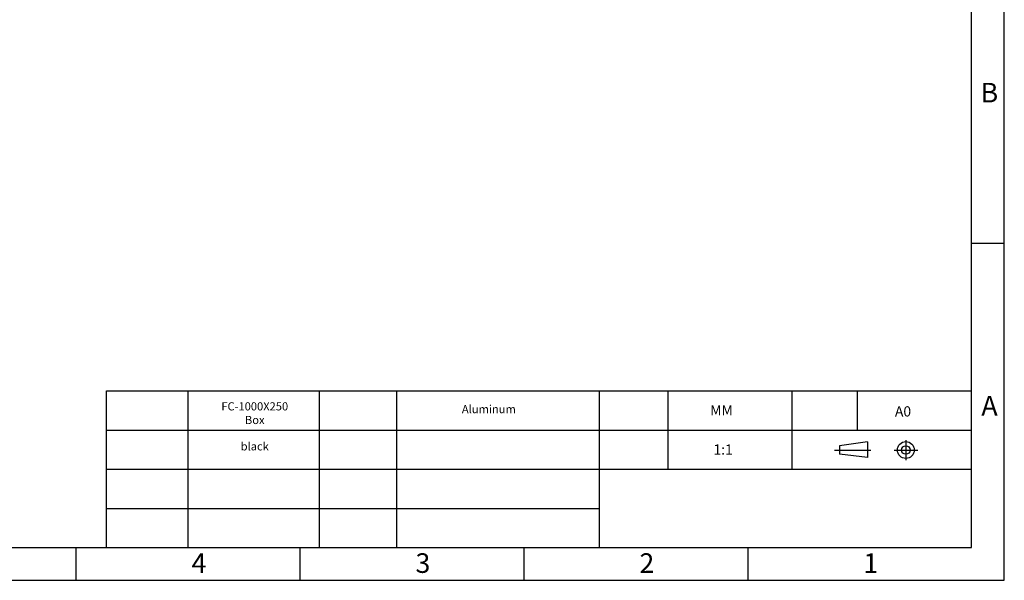
# Model space of a CAD drawing. Units: millimetres. Extents: x -1080 to 9058, y -1023 to 1085.
# Drawn here: x 356 to 1976, y -1023 to -101 of the extents above; entities that cross this region are included whole.
import ezdxf

# ---------------------------------------------------------------- set-up
doc = ezdxf.new("R2010")
doc.units = ezdxf.units.MM
doc.header["$LTSCALE"] = 65.395
doc.layers.get('0').update_dxf_attribs({"linetype": 'CONTINUOUS'})
doc.layers.add('DIM', color=1, linetype='CONTINUOUS', lineweight=9)
doc.styles.get("Standard").update_dxf_attribs({"font": 'isonormlt-regular.ttf'})

# ---------------------------------------------------------------- blocks, each defined once
blk = doc.blocks.new('9')
for p, q in [((4089.89, -132.82), (4084.89, -132.82)), ((3947.69, -179.37), (3947.69, -184.37)), ((3981.99, -179.37), (3981.99, -184.37)), ((4016.29, -179.37), (4016.29, -184.37)), ((4050.59, -179.37), (4050.59, -184.37))]:
    blk.add_line(p, q)
blk.add_lwpolyline([(3805.49, -184.37), (4089.89, -184.37), (4089.89, 11.83), (3805.49, 11.83)], close=True)
at = {"char_height": 3, "width": 8.4851, "attachment_point": 1}
for s, insert in [('\\fArial|b0|i0|c0|p32;B', (4086.27, -108.23)), ('\\fArial|b0|i0|c0|p32;A', (4086.38, -156.15)), ('4', (3965.41, -180.24)), ('3', (3999.71, -180.24)), ('2', (4034.01, -180.24)), ('1', (4068.31, -180.24))]:
    blk.add_mtext(s, dxfattribs=dict(at, insert=insert))

msp = doc.modelspace()

# ---------------------------------------------------------------- linework, layer by layer
at = {"color": 104}
for p, q in [((498.26, -711.77), (1922.14, -711.77)), ((498.26, -969.66), (498.26, -711.77)), ((632.57, -969.66), (632.57, -711.77)), ((849.08, -969.66), (849.08, -711.77)), ((976.08, -969.66), (976.08, -711.77)), ((1309.82, -969.66), (1309.82, -711.77)), ((1422.68, -840.71), (1422.68, -711.77)), ((1626.87, -840.71), (1626.87, -711.77)), ((1734.32, -776.24), (1734.32, -711.77)), ((498.26, -776.24), (1922.14, -776.24)), ((1813.79, -793.09), (1813.79, -825.68)), ((1696.42, -809.1), (1756.44, -809.1)), ((1750.56, -795.45), (1704.56, -802.03)), ((1704.56, -802.03), (1704.56, -816.17)), ((1750.56, -795.45), (1750.56, -821.42)), ((1794.69, -809.1), (1833.57, -809.1)), ((1750.56, -821.42), (1704.56, -816.17)), ((498.26, -840.71), (1922.14, -840.71)), ((498.26, -905.19), (1309.82, -905.19))]:
    msp.add_line(p, q, dxfattribs=at)
msp.add_lwpolyline([(-1026.19, -969.66), (1922.14, -969.66), (1922.14, 1031), (-1026.19, 1031)], close=True, dxfattribs=at)
for radius in [13.87, 7.07]:
    msp.add_circle((1813.79, -809.1), radius, dxfattribs=at)

# ---------------------------------------------------------------- block references
at = {"color": 104, "xscale": 10.74465412529459, "yscale": 10.74465412529459, "zscale": 10.74465412529459}
msp.add_blockref('9', (-41968.6, 957.66), dxfattribs=at)

# ---------------------------------------------------------------- texts
at = {"color": 104, "attachment_point": 5}
for s, insert, char_height, width in [('{\\fSimSun|b0|i0|c134|p2;\\C6;Aluminum}', (1127.59, -741.89), 13.435, 154.8324), ('{\\fPMingLiU|b0|i0|c134|p18;\\C6; \\fPMingLiU|b0|i0|c136|p18;1:1}', (1510.5, -808.29), 16.8186, 198.7878)]:
    msp.add_mtext(s, dxfattribs=dict(at, insert=insert, char_height=char_height, width=width))
at = {"layer": 'DIM', "color": 104}
for s, insert, char_height, width, attachment_point in [('{\\fSimSun|b0|i0|c134|p2;\\C6;FC-1000X250\\PBox}', (742.37, -748.5), 13.435, 154.8324, 5), ('{\\fPMingLiU|b0|i0|c0|p18;\\C6;MM}', (1510.5, -743.82), 16.8186, 198.7878, 5), ('{\\fPMingLiU|b0|i0|c136|p18;\\C6;A\\fPMingLiU|b0|i0|c134|p18;0}', (1795.84, -737.17), 16.8186, 119.109, 1), ('{\\fSimSun|b0|i0|c134|p2;\\C6;black}', (742.37, -803.07), 13.435, 154.8324, 5)]:
    msp.add_mtext(s, dxfattribs=dict(at, insert=insert, char_height=char_height, width=width, attachment_point=attachment_point))

doc.saveas('drawing.dxf')
